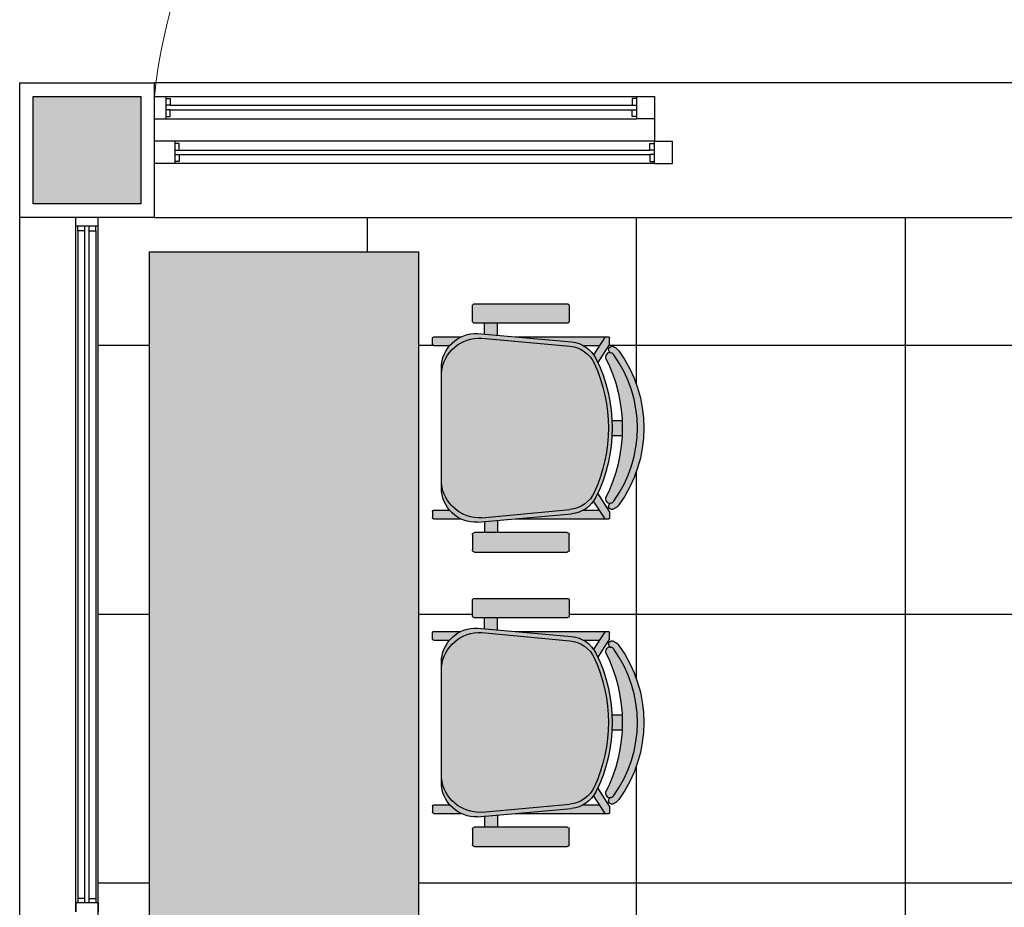
# Model space of a CAD drawing. Extents: x 8666 to 20811, y -19464 to 4165.
# Drawn here: x 10708 to 10927, y -3331 to -3133 of the extents above; entities that cross this region are included whole.
import ezdxf

# ---------------------------------------------------------------- set-up
doc = ezdxf.new("R2010")
doc.units = 0
doc.header["$LTSCALE"] = 10
doc.layers.get('0').update_dxf_attribs({"linetype": 'CONTINUOUS'})
for name, color, linetype in [('251', 251, 'CONTINUOUS'), ('Arquitetônico - Portas', 2, 'CONTINUOUS'), ('Especificações - Textos', 7, 'CONTINUOUS'), ('Esquadria', 2, 'CONTINUOUS'), ('MOBIL', 7, 'CONTINUOUS'), ('Paredes', 6, 'CONTINUOUS'), ('Pilar', 5, 'CONTINUOUS'), ('PISO', 13, 'CONTINUOUS'), ('Vidro', 13, 'CONTINUOUS')]:
    doc.layers.add(name, color=color, linetype=linetype)
doc.layers.add('Piso cerâmico', color=252, linetype='CONTINUOUS', lineweight=9)
doc.styles.add('LP 1 P 50', font='txt', dxfattribs={"height": 12.5})
pattern_1 = [(90, (10725.28624750439, -10946.23059176426), (-60.00749999999999, 7.105427357601002e-15), []), (180, (10725.28624750439, -10946.23059176426), (-7.105427357601002e-15, -60.00749999999999), [])]

# ---------------------------------------------------------------- blocks, each defined once
blk = doc.blocks.new('PADRON07')
at = {"transparency": 33554687}
h = blk.add_hatch(color=253, dxfattribs=at)
h.dxf.hatch_style = 1
h.paths.add_polyline_path([(1.739387781594527, -0.1685240574538982, 0.122716527528688), (1.357847880869826, -0.6373767586115009, -0.09370251712954031), (1.273249055839447, -0.9200444832928816, 0.5086937505983911), (2.431062550610751, -2.048084532703882, -0.237888343548568), (35.04771301257929, -2.048084532704255, 0.5086937505982021), (36.20552650734976, -0.9200444832929957, -0.09370251712955777), (36.12092768231938, -0.6373767586115391, 0.1227165275304371), (35.73938778158756, -0.168524057448856, 0.3235294117646258)])
h.paths.add_polyline_path([(38.70022240378736, -9.940402827852466, 0.2608693767993923), (34.84009753201654, -4.295010838308897, 0.2345045615369311), (2.638678031172454, -4.295010838308117, 0.2608693767994028), (-1.221446840598297, -9.940402827852024), (-3.18142425516502, -31.80991054713453, 0.4274092236334327), (4.810533974844473, -40.16852405745385), (32.66824158834459, -40.16852405745385, 0.4274092236333388), (40.66019981835419, -31.80991054713706)])
h = blk.add_hatch(color=253, dxfattribs=at)
h.dxf.hatch_style = 1
h.paths.add_polyline_path([(0.8519714363731978, 1.040857691452837, 0.1241651849773263), (2.131628207280301e-13, 1.589839371263224e-13, 1.160223263506965), (1.273249055839461, -0.9200444832928101, -0.07416977041791073), (1.357847880869482, -0.6373767586122145, -0.1321143180176899), (1.776882775919372, -0.1414716649793561, -0.3226497268943293), (35.70189278726615, -0.1414716649768071, -0.132114318018492), (36.1209276823195, -0.6373767586118202, -0.0741697704180672), (36.20552650734975, -0.9200444832929779, 1.160223263507115), (37.47877556318862, 6.412648190234904e-13, 0.1241651849766254), (36.62680412682155, 1.040857691448647, 0.3237258047410089)])
h = blk.add_hatch(color=253, dxfattribs=at)
h.dxf.hatch_style = 1
h.paths.add_polyline_path([(-5.58931401529378, -10.97145377286278, 0.4142135623730951), (-6.08931401529378, -10.47145377286278), (-9.58931401529378, -10.47145377286278, 0.4142135623730941), (-10.08931401529378, -10.97145377286278), (-10.08931401529378, -32.47145377286279, 0.4142135623730949), (-9.589314015293779, -32.97145377286279), (-6.08931401529378, -32.97145377286279, 0.4142135623730951), (-5.58931401529378, -32.47145377286279)])
h.paths.add_polyline_path([(-3.034320786278404, -30.16852405745385), (-5.58931401529378, -30.16852405745385), (-5.58931401529378, -27.16852405745385), (-2.765456378392545, -27.16852405745385)])
h.paths.add_polyline_path([(-0.3898235793458298, -38.2476918712731, -0.1034236087194887), (-2.38982357934583, -35.65490485877413), (-2.389823579345876, -41.94199715516833, 0.4142135623730936), (-2.089823579345877, -42.24199715516833), (-0.689823579345826, -42.24199715516833, 0.4142135623731357), (-0.3898235793457845, -41.94199715516833)])
h.paths.add_polyline_path([(-0.6997359527833842, -1.108524057453909), (-2.189823579345896, -1.108524057454179, 0.4142135623730951), (-2.389823579345897, -1.308524057454179), (-2.389823579345896, -2.143989686728176), (1.754109255538394, -4.818250665026774, -0.03675445091367464), (2.638678031172763, -4.295010838308709, -0.007026336863811371), (3.556677094754667, -3.855373433180645)])
h.paths.add_polyline_path([(-0.3898235793458289, -3.43467710124721), (-2.38982357934583, -2.143989686728219), (-2.389823579345829, -22.97719800577896), (-1.221446840598297, -9.940402827852024, -0.1032154338880625), (-0.3898235793458298, -7.204432865636772)])
h.paths.add_polyline_path([(20.48938778159447, 1.789171423231508, 0.02417401103691329), (16.98938778159447, 1.789171423231494), (16.98938778159447, -0.5616254771673646, -0.02417401103691495), (20.4893877815947, -0.5616254771673752)])
h.paths.add_polyline_path([(39.86859914253512, -2.143989686728077), (39.86859914253493, -1.408524057453633, 0.4142135623730916), (39.56859914253494, -1.108524057453636), (38.17851151597246, -1.108524057453906), (33.92209846843427, -3.855373433180642, -0.007026336863814588), (34.84009753201673, -4.295010838308631, -0.03675445091365492), (35.7246663076503, -4.818250665026969)])
h.paths.add_polyline_path([(39.86859914253512, -2.143989686728077), (37.86859914253489, -3.434677101247203), (37.86859914253512, -7.204432865637642, -0.1032154338880461), (38.70022240378736, -9.940402827852495), (39.86859914253512, -22.97719800578241)])
h.paths.add_polyline_path([(39.86859914253512, -35.65490485877366, -0.1034236087194958), (37.86859914253512, -38.2476918712729), (37.86859914253485, -41.94199715516833, 0.4142135623730941), (38.16859914253484, -42.24199715516833), (39.56859914253489, -42.24199715516833, 0.4142135623731396), (39.86859914253493, -41.94199715516833)])
h.paths.add_polyline_path([(43.06808957848272, -27.16852405745385), (40.2442319415815, -27.16852405745385), (40.51309634946735, -30.16852405745385), (43.06808957848272, -30.16852405745385)])
h.paths.add_polyline_path([(47.56808957848271, -10.97145377286278, 0.414213562373095), (47.06808957848271, -10.47145377286278), (43.56808957848272, -10.47145377286278, 0.4142135623730951), (43.06808957848272, -10.97145377286278), (43.06808957848272, -32.47145377286279, 0.4142135623730955), (43.56808957848272, -32.97145377286279), (47.06808957848273, -32.97145377286279, 0.4142135623730951), (47.56808957848273, -32.47145377286279)])
at = {"color": 7}
for p, q in [((16.98938778159447, -0.5616254771671266), (16.98938778159447, 1.789171423231891)), ((20.4893877815947, -0.5616254771671266), (20.48938778159447, 1.789171423231891))]:
    blk.add_line(p, q, dxfattribs=at)
at = {"color": 1, "linetype": 'Continuous'}
for p, q in [((-2.389823579345829, -22.97719800577852), (-2.389823579345829, -1.308524057454178)), ((-2.389823579345829, -2.143989686728218), (1.754109255537855, -4.818250665026425)), ((-0.6898235793457843, -1.108524057453905), (-2.189823579345897, -1.108524057453905)), ((-0.6997359527833851, -1.108524057453905), (3.556677094754945, -3.85537343318083)), ((38.17851151597245, -1.108524057453905), (33.922098468434, -3.85537343318083)), ((39.86859914253489, -2.143989686728218), (35.72466630764973, -4.818250665027334)), ((38.16859914253484, -1.108524057453905), (39.56859914253494, -1.108524057453905)), ((39.86859914253512, -22.97719800578079), (39.86859914253512, -1.408524057453632)), ((-0.3898235793458298, -7.204432865637045), (-0.3898235793458298, -3.434677101247416)), ((37.86859914253512, -7.204432865637045), (37.86859914253489, -3.434677101247416)), ((-2.838541528063842, -27.16852405745385), (-5.58931401529378, -27.16852405745385)), ((40.3173170912529, -27.16852405745385), (43.06808957848272, -27.16852405745385)), ((-2.973156912679201, -30.16852405745385), (-5.58931401529378, -30.16852405745385)), ((40.45193247586815, -30.16852405745385), (43.06808957848272, -30.16852405745385)), ((-2.389823579345829, -41.94199715516833), (-2.389823579345829, -35.65490485877672)), ((39.86859914253512, -41.94199715516833), (39.86859914253512, -35.65490485877628)), ((-0.3898235793458298, -41.94199715516833), (-0.3898235793458298, -38.24769187127322)), ((37.86859914253512, -41.94199715516833), (37.86859914253512, -38.24769187127277)), ((-0.6898235793457843, -42.24199715516853), (-2.089823579345875, -42.24199715516853)), ((38.16859914253484, -42.24199715516853), (39.56859914253494, -42.24199715516853))]:
    blk.add_line(p, q, dxfattribs=at)
at = {"color": 7, "linetype": 'Continuous'}
for p, q in [((-10.08931401529378, -32.47145377286279), (-10.08931401529378, -10.97145377286278)), ((-9.589314015293779, -10.47145377286279), (-6.08931401529378, -10.47145377286279)), ((-5.58931401529378, -10.97145377286278), (-5.58931401529378, -32.47145377286279)), ((43.06808957848272, -10.97145377286278), (43.06808957848272, -32.47145377286279)), ((47.06808957848272, -10.47145377286279), (43.56808957848272, -10.47145377286279)), ((47.56808957848272, -32.47145377286279), (47.56808957848272, -10.97145377286278)), ((-6.08931401529378, -32.97145377286279), (-9.589314015293779, -32.97145377286279)), ((43.56808957848272, -32.97145377286279), (47.06808957848272, -32.97145377286279))]:
    blk.add_line(p, q, dxfattribs=at)
at = {"color": 13}
for p, q in [((-3.18142425516487, -31.80991054713286), (-1.221446840598332, -9.940402827852267)), ((-2.135546227557938, -30.80991054713286), (-0.2371476402347525, -10.34538868421623)), ((39.61432179074689, -30.80991054713286), (37.71592320342382, -10.34538868421668)), ((40.66019981835381, -31.80991054713286), (38.70022240378728, -9.940402827852267)), ((4.810533974844474, -40.16852405745384), (32.66824158834459, -40.16852405745384))]:
    blk.add_line(p, q, dxfattribs=at)
at = {"color": 7}
for points in [[(35.04771301257927, -2.048084532704251, 0.2378883435485739), (2.431062550610022, -2.048084532704251, -0.6057170425252913), (1.357847880869826, -0.6373767586114809, -0.1227165275287003), (1.739387781594587, -0.1685240574538511, -0.323529411764706), (35.73938778159447, -0.1685240574538511, -0.1227165275287003), (36.12092768231935, -0.6373767586114809, -0.6057170425252911)], [(1.357847880869826, -0.6373767586114809, -0.1227165275287003), (1.739387781594587, -0.1685240574538511, -0.3235294117647061), (35.73938778159447, -0.1685240574538511, -0.1227165275287003), (36.12092768231935, -0.6373767586114809, -0.6057170425252943), (35.04771301257927, -2.048084532704251, 0.2378883435485738), (2.431062550610022, -2.048084532704251, -0.6057170425252947)]]:
    blk.add_lwpolyline(points, format="xyb", close=True, dxfattribs=at)
for centre, radius, start, end in [((18.73938778159447, -23.69125133018133), 30.52272727272724, 54.12378909213104, 125.8762109078759), ((2.489387781594587, -1.168524057453851), 2.750000000000027, 126.5428729544211, 154.8545369946442), ((36.91076799589524, -0.5549812158241343), 0.7941264045609414, 185.9555110010088, 44.33541500972452), ((34.98938778159447, -1.168524057453851), 2.750000000000031, 25.14546300535839, 53.45712704565847), ((0.568007567293984, -0.5549812158241392), 0.7941264045608891, 135.6645849902718, 354.0444889989912)]:
    blk.add_arc(centre, radius, start, end, dxfattribs=at)
at = {"color": 1, "linetype": 'Continuous'}
for centre, radius, start, end in [((-2.189823579345897, -1.308524057454178), 0.2, 90, 180), ((39.56859914253494, -1.408524057453632), 0.3, 6.999999999999999e-15, 90), ((-2.089823579345875, -41.94199715516833), 0.3, 180, 270.0000000000019), ((-0.6898235793457843, -41.94199715516833), 0.3, 270.0000000000017, 0), ((38.16859914253484, -41.94199715516833), 0.3, 180, 269.9999999999984), ((39.56859914253494, -41.94199715516833), 0.3, 269.9999999999981, 6.999999999999999e-15)]:
    blk.add_arc(centre, radius, start, end, dxfattribs=at)
at = {"color": 13}
for centre, radius, start, end in [((18.73938778159447, -36.73636965620563), 36.21704869835286, 63.604705406753, 116.3952945932471), ((18.73938778159447, -37.62805123911539), 36.21704869835286, 65.7360863460742, 114.2639136539258), ((5.750609353673553, -10.56524874799197), 7, 116.3952945932473, 174.8787501169832), ((31.72816620951551, -10.56524874799243), 7, 5.121249883017298, 63.60470540675311), ((6.732926428268797, -10.99197006314216), 7, 114.2639136539259, 174.7001046701476), ((30.74584913492015, -10.99197006314261), 7, 5.299895329852382, 65.7360863460742), ((4.810533974844474, -32.16852405745385), 8, 177.4307589798517, 270), ((6.720885506476293, -31.31316135811994), 8.870718372170634, 176.7477676799827, 264.4075082925379), ((30.75789005671288, -31.31316135811994), 8.870718372170646, 275.5924917074621, 3.252232320016861), ((32.66824158834459, -32.16852405745385), 8, 270.0000000000001, 2.569241020148134)]:
    blk.add_arc(centre, radius, start, end, dxfattribs=at)
at = {"color": 7, "linetype": 'Continuous'}
for centre, start, end in [((-9.589314015293779, -10.97145377286278), 89.9999999999992, 180), ((-6.08931401529378, -10.97145377286278), 0, 90), ((43.56808957848272, -10.97145377286278), 90, 180), ((47.06808957848272, -10.97145377286278), 6.999999999999999e-15, 90.00000000000084), ((-9.589314015293779, -32.47145377286279), 180, 269.9999999999993), ((-6.08931401529378, -32.47145377286279), 269.9999999999991, 0), ((43.56808957848272, -32.47145377286279), 180, 270.0000000000009), ((47.06808957848272, -32.47145377286279), 270.0000000000008, 6.999999999999999e-15)]:
    blk.add_arc(centre, 0.5, start, end, dxfattribs=at)

msp = doc.modelspace()

# ---------------------------------------------------------------- hatches: boundary and pattern name
at = {"layer": '251', "ltscale": 0.5}
h = msp.add_hatch(color=250, dxfattribs=at)
h.dxf.hatch_style = 1
h.paths.add_polyline_path([(10734.78624750439, -3149.68601422233), (10710.78624750439, -3149.68601422233), (10710.78624750439, -3173.68601422233), (10734.78624750439, -3173.68601422233)])
at = {"layer": 'Paredes', "ltscale": 0.5}
h = msp.add_hatch(color=254, dxfattribs=at)
h.dxf.hatch_style = 1
h.paths.add_polyline_path([(10796.74948611712, -3184.352539729414), (10736.74948611712, -3184.352539729414), (10736.74948611712, -3334.352539729407), (10736.74948611712, -3425.916714663239), (10796.74948611712, -3425.916714663239)])
at = {"layer": 'PISO', "ltscale": 0.5}
h = msp.add_hatch(dxfattribs=at)
h.set_pattern_fill('ANSI37', color=252, scale=18.9, angle=45)
h.set_pattern_definition(pattern_1)
edge = h.paths.add_edge_path()
edge.add_line((11140.28624750439, -3181.68601422233), (11190.28624750439, -3181.68601422233))
edge.add_line((11190.28624750439, -3181.68601422233), (11190.28624750439, -3176.68601422233))
edge.add_line((11190.28624750439, -3176.68601422233), (11187.78624750439, -3176.68601422233))
edge.add_line((11187.78624750439, -3176.68601422233), (10737.78624750439, -3176.68601422233))
edge.add_line((10737.78624750439, -3176.68601422233), (10725.28624750439, -3176.68601422233))
edge.add_line((10725.28624750439, -3176.68601422233), (10725.28624750439, -3178.68601422233))
edge.add_line((10725.28624750439, -3178.68601422233), (10725.28624750439, -3282.162821123514))
edge.add_line((10725.28624750439, -3282.162821123514), (10736.74948611712, -3282.162821123514))
edge.add_line((10736.74948611712, -3282.162821123514), (10736.74948611712, -3184.352539729414))
edge.add_line((10736.74948611712, -3184.352539729414), (10796.74948611712, -3184.352539729414))
edge.add_line((10796.74948611712, -3184.352539729414), (10796.74948611712, -3282.162821123514))
edge.add_line((10796.74948611712, -3282.162821123514), (10801.84675006134, -3282.162821123514))
edge.add_line((10801.84675006134, -3282.162821123514), (10801.84675006134, -3276.038823801354))
edge.add_ellipse((10809.53324650911, -3276.038823801353), major_axis=(-5.435173761786253, 5.435173761786253), ratio=0.9999999999998209, start_angle=4.455028285206993, end_angle=45.00000000000489, ccw=False)
edge.add_line((10803.69230878332, -3271.042257567925), (10799.97392652667, -3271.042257567925))
edge.add_ellipse((10800.14277572811, -3270.754013951134), major_axis=(0.203819016067186, 0.203819016067186), ratio=0.999999999996493, start_angle=134.9999999998996, end_angle=225.0000000001005, ccw=False)
edge.add_line((10799.85453211132, -3270.754013951138), (10799.85453211132, -3269.240027871323))
edge.add_ellipse((10800.14277572811, -3269.408877072774), major_axis=(-0.2038190160671861, 0.203819016067186), ratio=0.9999999999965913, start_angle=-45.000000000097714, end_angle=45.000000000103284, ccw=False)
edge.add_line((10800.14277572811, -3269.120633455982), (10806.18348980349, -3269.120633455982))
edge.add_ellipse((10809.53324650911, -3276.038823801353), major_axis=(-5.435173761786253, 5.435173761786253), ratio=0.9999999999998209, start_angle=-47.56924102015171, end_angle=-19.163942721498188, ccw=False)
edge.add_line((10809.87780669326, -3268.36005398314), (10811.45487062106, -3268.501392769521))
edge.add_line((10811.45487062106, -3268.501392769522), (10811.45487062106, -3266.046524472158))
edge.add_line((10811.45487062106, -3266.046524472158), (10808.96077265069, -3266.046524472158))
edge.add_ellipse((10809.24218798643, -3265.566118444172), major_axis=(-0.3396983601121457, 0.3396983601121456), ratio=0.9999999999968392, start_angle=45.000000000087084, end_angle=134.9999999999094, ccw=False)
edge.add_line((10808.76178195845, -3265.566118444172), (10808.76178195845, -3261.921860912526))
edge.add_ellipse((10809.24218798643, -3262.203276248272), major_axis=(0.3396983601121171, 0.3396983601121171), ratio=0.9999999999970067, start_angle=45.00000000008572, end_angle=134.9999999999108, ccw=False)
edge.add_line((10809.24218798643, -3261.722870220286), (10830.18106252557, -3261.722870220286))
edge.add_ellipse((10829.89964718982, -3262.203276248272), major_axis=(0.3396983601119956, 0.3396983601119957), ratio=0.9999999999977225, start_angle=314.99999999993474, end_angle=405.00000000006526, ccw=False)
edge.add_line((10830.38005321781, -3262.203276248272), (10830.38005321781, -3265.847533779922))
edge.add_ellipse((10829.89964718982, -3265.566118444172), major_axis=(-0.3396983601119957, 0.3396983601119956), ratio=0.9999999999977224, start_angle=134.9999999999347, end_angle=225.0000000000652, ccw=False)
edge.add_line((10829.89964718982, -3266.046524472158), (10814.33730678897, -3266.046524472158))
edge.add_line((10814.33730678897, -3266.046524472158), (10814.33730678897, -3268.75972093404))
edge.add_line((10814.33730678897, -3268.75972093404), (10818.36438338992, -3269.120633455982))
edge.add_line((10818.36438338992, -3269.120633455982), (10839.25667455224, -3269.120633455982))
edge.add_ellipse((10839.08782535079, -3269.408877072774), major_axis=(0.2038190160672002, 0.2038190160672002), ratio=0.9999999999964521, start_angle=314.99999999989836, end_angle=405.00000000010164, ccw=False)
edge.add_line((10839.37606896759, -3269.408877072769), (10839.37606896759, -3270.744490023232))
edge.add_line((10839.37606896759, -3270.744490023232), (10836.73686297145, -3274.834102994503))
edge.add_ellipse((10805.14440538802, -3289.421834464743), major_axis=(-24.6057441018244, 24.6057441018244), ratio=0.9999999999999992, start_angle=237.0406530368995, end_angle=249.785003301673, ccw=False)
edge.add_line((10839.17662557596, -3282.162821123514), (10841.43529957901, -3282.162821123514))
edge.add_ellipse((10807.40307939106, -3289.421834464743), major_axis=(24.60574410182678, 24.60574410182679), ratio=0.9999999999999416, start_angle=327.0406530368967, end_angle=341.7625580013325)
edge.add_ellipse((10839.42048678987, -3273.591199119521), major_axis=(0.6793967202228293, 0.6793967202228294), ratio=0.9999999999995869, start_angle=36.82192834000688, end_angle=144.6705524925857, ccw=False)
edge.add_ellipse((10839.90791960332, -3271.962553281202), major_axis=(0.5395268747013835, 0.5395268747013835), ratio=0.999999999999591, start_angle=0.6645849902707823, end_angle=197.6319763359186, ccw=False)
edge.add_ellipse((10839.31842024423, -3273.808638555207), major_axis=(-1.868340980617689, 1.868340980617689), ratio=0.9999999999977668, start_angle=261.54287295436177, end_angle=289.8545369946171, ccw=False)
edge.add_ellipse((10817.67831234723, -3289.421834464743), major_axis=(-20.7370408013588, 20.73704080135879), ratio=0.9999999999999928, start_angle=239.3309929359844, end_angle=260.87621090786905, ccw=False)
edge.add_line((10846.09233085406, -3282.162821123514), (11140.28624750439, -3282.162821123514))
edge.add_line((11140.28624750439, -3282.162821123514), (11140.28624750439, -3181.68601422233))
edge = h.paths.add_edge_path(flags=16)
edge.add_ellipse((10817.67831234723, -3223.680072010497), major_axis=(-20.73704080135882, 20.73704080135881), ratio=0.999999999999992, start_angle=189.1237890921244, end_angle=260.87621090786905, ccw=False)
edge.add_ellipse((10839.31842024423, -3239.293267920033), major_axis=(1.868340980613728, 1.868340980613728), ratio=0.9999999999996935, start_angle=250.1454630053471, end_angle=278.4571270455554, ccw=False)
edge.add_ellipse((10839.90791960332, -3241.139353194038), major_axis=(-0.5395268747013553, 0.5395268747013552), ratio=0.9999999999996382, start_angle=-17.631976335910792, end_angle=179.3354150097322, ccw=False)
edge.add_ellipse((10839.42048678987, -3239.510707355719), major_axis=(-0.6793967202228538, 0.6793967202228537), ratio=0.999999999999527, start_angle=35.32944750740921, end_angle=143.1780716599965, ccw=False)
edge.add_ellipse((10807.40307939106, -3223.680072010496), major_axis=(24.60574410182749, 24.6057441018275), ratio=0.9999999999999992, start_angle=288.2374419986665, end_angle=312.2304018051747)
edge.add_line((10842.16020971997, -3225.361493108447), (10839.90153571692, -3225.361493108447))
edge.add_ellipse((10805.14440538802, -3223.680072010497), major_axis=(-24.6057441018244, 24.6057441018244), ratio=0.9999999999999992, start_angle=200.2149966983271, end_angle=222.2304018051747, ccw=False)
edge.add_line((10836.73686297145, -3238.267803480737), (10839.37606896759, -3242.357416452008))
edge.add_line((10839.37606896759, -3242.357416452008), (10839.37606896759, -3243.981273019257))
edge.add_line((10839.37606896759, -3243.981273019257), (10818.36438338993, -3243.981273019257))
edge.add_line((10818.36438338993, -3243.981273019257), (10814.33730678897, -3244.342185541199))
edge.add_line((10814.33730678897, -3244.3421855412), (10814.33730678897, -3247.055382003082))
edge.add_line((10814.33730678897, -3247.055382003081), (10829.89964718982, -3247.055382003081))
edge.add_ellipse((10829.89964718982, -3247.535788031067), major_axis=(0.3396983601119815, 0.3396983601119816), ratio=0.9999999999978059, start_angle=314.99999999993713, end_angle=405.00000000006287, ccw=False)
edge.add_line((10830.38005321781, -3247.535788031067), (10830.38005321781, -3250.898630226967))
edge.add_ellipse((10829.89964718982, -3250.898630226967), major_axis=(-0.3396983601119813, 0.3396983601119813), ratio=0.9999999999978061, start_angle=134.9999999999372, end_angle=225.0000000000628, ccw=False)
edge.add_line((10829.89964718982, -3251.379036254953), (10809.24218798643, -3251.379036254953))
edge.add_ellipse((10809.24218798643, -3250.898630226967), major_axis=(-0.3396983601121457, 0.3396983601121456), ratio=0.9999999999968392, start_angle=45.00000000009061, end_angle=134.9999999999094, ccw=False)
edge.add_line((10808.76178195845, -3250.898630226967), (10808.76178195845, -3247.535788031067))
edge.add_ellipse((10809.24218798643, -3247.535788031067), major_axis=(0.3396983601121456, 0.3396983601121457), ratio=0.9999999999968392, start_angle=45.00000000009061, end_angle=134.9999999999094, ccw=False)
edge.add_line((10809.24218798643, -3247.055382003081), (10811.45487062106, -3247.055382003081))
edge.add_line((10811.45487062106, -3247.055382003081), (10811.45487062106, -3244.600513705718))
edge.add_line((10811.45487062106, -3244.600513705718), (10809.87780669326, -3244.741852492099))
edge.add_ellipse((10809.53324650911, -3237.063082673886), major_axis=(5.435173761786253, 5.435173761786253), ratio=0.9999999999998174, start_angle=199.1639427214945, end_angle=227.5692410201518, ccw=False)
edge.add_line((10806.18348980349, -3243.981273019257), (10799.97392652667, -3243.981273019257))
edge.add_ellipse((10800.14277572811, -3243.693029402466), major_axis=(0.2038190160672002, 0.2038190160672002), ratio=0.9999999999965506, start_angle=134.9999999999012, end_angle=225.0000000000988, ccw=False)
edge.add_line((10799.85453211132, -3243.69302940247), (10799.85453211132, -3242.179043322656))
edge.add_ellipse((10800.14277572811, -3242.347892524106), major_axis=(-0.2038190160672002, 0.2038190160672002), ratio=0.9999999999963535, start_angle=-45.00000000010448, end_angle=45.00000000010448, ccw=False)
edge.add_line((10800.14277572811, -3242.059648907314), (10803.69230878332, -3242.059648907314))
edge.add_ellipse((10809.53324650911, -3237.063082673886), major_axis=(5.435173761786253, 5.435173761786253), ratio=0.9999999999998174, start_angle=134.9999999999947, end_angle=175.5449717147907, ccw=False)
edge.add_line((10801.84675006134, -3237.063082673886), (10801.84675006134, -3210.297061347107))
edge.add_ellipse((10809.53324650911, -3210.297061347107), major_axis=(-5.435173761786254, 5.435173761786253), ratio=0.9999999999998169, start_angle=4.455028285206993, end_angle=45.00000000000517, ccw=False)
edge.add_line((10803.69230878332, -3205.300495113678), (10799.97392652667, -3205.300495113678))
edge.add_ellipse((10800.14277572811, -3205.012251496887), major_axis=(0.2038190160672002, 0.2038190160672002), ratio=0.9999999999965506, start_angle=134.9999999999012, end_angle=225.0000000000988, ccw=False)
edge.add_line((10799.85453211132, -3205.012251496891), (10799.85453211132, -3203.498265417077))
edge.add_ellipse((10800.14277572811, -3203.667114618527), major_axis=(-0.2038190160672002, 0.2038190160672002), ratio=0.9999999999965509, start_angle=-45.00000000009891, end_angle=45.000000000098794, ccw=False)
edge.add_line((10800.14277572811, -3203.378871001735), (10806.18348980349, -3203.378871001735))
edge.add_ellipse((10809.53324650911, -3210.297061347107), major_axis=(-5.435173761786254, 5.435173761786253), ratio=0.9999999999998169, start_angle=-47.56924102015188, end_angle=-19.163942721498415, ccw=False)
edge.add_line((10809.87780669326, -3202.618291528893), (10811.45487062106, -3202.759630315275))
edge.add_line((10811.45487062106, -3202.759630315275), (10811.45487062106, -3200.304762017911))
edge.add_line((10811.45487062106, -3200.304762017911), (10809.24218798643, -3200.304762017911))
edge.add_ellipse((10809.24218798643, -3199.824355989926), major_axis=(-0.3396983601121457, 0.3396983601121456), ratio=0.9999999999968392, start_angle=45.00000000009061, end_angle=134.9999999999094, ccw=False)
edge.add_line((10808.76178195845, -3199.824355989926), (10808.76178195845, -3196.461513794025))
edge.add_ellipse((10809.24218798643, -3196.461513794025), major_axis=(0.3396983601121172, 0.3396983601121172), ratio=0.9999999999970064, start_angle=45.00000000008572, end_angle=134.9999999999143, ccw=False)
edge.add_line((10809.24218798643, -3195.98110776604), (10829.89964718982, -3195.98110776604))
edge.add_ellipse((10829.89964718982, -3196.461513794025), major_axis=(0.3396983601120098, 0.3396983601120099), ratio=0.9999999999976388, start_angle=314.99999999993236, end_angle=405.00000000006764, ccw=False)
edge.add_line((10830.38005321781, -3196.461513794025), (10830.38005321781, -3199.824355989926))
edge.add_ellipse((10829.89964718982, -3199.824355989926), major_axis=(-0.3396983601119813, 0.3396983601119813), ratio=0.9999999999978061, start_angle=134.9999999999372, end_angle=225.0000000000628, ccw=False)
edge.add_line((10829.89964718982, -3200.304762017911), (10814.33730678897, -3200.304762017911))
edge.add_line((10814.33730678897, -3200.304762017911), (10814.33730678897, -3203.017958479793))
edge.add_line((10814.33730678897, -3203.017958479793), (10818.36438338992, -3203.378871001735))
edge.add_line((10818.36438338992, -3203.378871001735), (10839.25667455224, -3203.378871001735))
edge.add_ellipse((10839.08782535079, -3203.667114618527), major_axis=(0.2038190160672002, 0.2038190160672002), ratio=0.9999999999965506, start_angle=314.9999999999012, end_angle=405.0000000000988, ccw=False)
edge.add_line((10839.37606896759, -3203.667114618523), (10839.37606896759, -3205.002727568985))
edge.add_line((10839.37606896759, -3205.002727568985), (10836.73686297145, -3209.092340540256))
edge.add_ellipse((10805.14440538802, -3223.680072010497), major_axis=(-24.6057441018244, 24.6057441018244), ratio=0.9999999999999992, start_angle=227.7695981948257, end_angle=249.785003301673, ccw=False)
edge.add_line((10839.90153571692, -3221.998650912546), (10842.16020971997, -3221.998650912547))
edge.add_ellipse((10807.40307939106, -3223.680072010496), major_axis=(24.60574410182749, 24.6057441018275), ratio=0.9999999999999992, start_angle=317.7695981948246, end_angle=341.7625580013336)
edge.add_ellipse((10839.42048678987, -3207.849436665274), major_axis=(0.6793967202228189, 0.679396720222819), ratio=0.999999999999583, start_angle=36.82192834000841, end_angle=144.6705524925856, ccw=False)
edge.add_ellipse((10839.90791960332, -3206.220790826955), major_axis=(0.5395268747013835, 0.5395268747013835), ratio=0.9999999999995771, start_angle=0.6645849902707823, end_angle=197.6319763359233, ccw=False)
edge.add_ellipse((10839.31842024423, -3208.06687610096), major_axis=(-1.868340980618028, 1.868340980618027), ratio=0.9999999999975807, start_angle=261.54287295436376, end_angle=289.85453699461374, ccw=False)
edge = h.paths.add_edge_path(flags=0)
edge.add_ellipse((10817.67831234723, -3223.680072010496), major_axis=(-19.71794572102381, 19.7179457210238), ratio=1, start_angle=189.1441604759856, end_angle=260.8558395240144)
edge.add_ellipse((10839.31842024423, -3239.293267920032), major_axis=(0.8492459002833267, 0.8492459002833267), ratio=0.9999999999958642, start_angle=250.1454630054371, end_angle=278.1301023541575)
edge.add_ellipse((10839.42048678987, -3239.510707355718), major_axis=(-0.6793967202228716, 0.6793967202228715), ratio=0.9999999999995375, start_angle=35.32944750741228, end_angle=143.1780716600001, ccw=False)
edge.add_ellipse((10807.40307939106, -3223.680072010496), major_axis=(24.6057441018268, 24.60574410182681), ratio=0.999999999999942, start_angle=288.2374419986641, end_angle=312.230401805173)
edge.add_ellipse((10807.40307939106, -3223.680072010496), major_axis=(24.6057441018268, 24.60574410182681), ratio=0.999999999999942, start_angle=312.230401805173, end_angle=317.7695981948232)
edge.add_ellipse((10807.40307939106, -3223.680072010496), major_axis=(24.6057441018268, 24.60574410182681), ratio=0.999999999999942, start_angle=317.7695981948232, end_angle=341.7625580013326)
edge.add_ellipse((10839.42048678987, -3207.849436665274), major_axis=(0.6793967202228364, 0.6793967202228365), ratio=0.9999999999995935, start_angle=36.821928340004774, end_angle=144.6705524925825, ccw=False)
edge.add_ellipse((10839.31842024423, -3208.06687610096), major_axis=(-0.8492459002834432, 0.8492459002834432), ratio=0.9999999999957132, start_angle=261.8698976458415, end_angle=289.8545369945613)
edge = h.paths.add_edge_path(flags=0)
edge.add_ellipse((10817.67831234723, -3223.680072010496), major_axis=(-19.71794572102381, 19.7179457210238), ratio=1, start_angle=189.1441604759856, end_angle=260.8558395240144)
edge.add_ellipse((10839.31842024423, -3239.293267920032), major_axis=(0.8492459002833267, 0.8492459002833267), ratio=0.9999999999958642, start_angle=250.1454630054371, end_angle=278.1301023541575)
edge.add_ellipse((10817.67831234723, -3223.680072010496), major_axis=(-19.71794572102381, 19.7179457210238), ratio=1, start_angle=189.1441604759856, end_angle=260.8558395240144)
edge.add_ellipse((10839.31842024423, -3208.06687610096), major_axis=(-0.8492459002834432, 0.8492459002834432), ratio=0.9999999999957132, start_angle=261.86989764584155, end_angle=289.8545369945613, ccw=False)
edge = h.paths.add_edge_path(flags=0)
edge.add_line((10837.14107307907, -3242.059648907314), (10833.51904629258, -3242.059648907314))
edge.add_ellipse((10830.28993387491, -3236.159846916385), major_axis=(4.755777041562502, 4.755777041562503), ratio=0.9999999999998613, start_angle=253.6930146558407, end_angle=280.1849957454794)
edge.add_line((10835.81171891867, -3239.999732392363), (10837.14107307907, -3242.059648907314))
edge = h.paths.add_edge_path(flags=0)
edge.add_ellipse((10830.28993387491, -3211.200297104608), major_axis=(4.75577704156277, 4.755777041562771), ratio=0.999999999999964, start_angle=349.8150042545162, end_angle=376.3069853441471)
edge.add_line((10833.51904629258, -3205.300495113678), (10837.14107307907, -3205.300495113678))
edge.add_line((10837.14107307907, -3205.300495113678), (10835.81171891867, -3207.360411628629))
h.paths.add_polyline_path([(11138.93083252643, -3363.858332400692), (11138.93083252643, -3226.95357049593), (11120.5974991931, -3226.95357049593), (11120.5974991931, -3363.858332400692)], flags=9)
h = msp.add_hatch(dxfattribs=at)
h.set_pattern_fill('ANSI37', color=252, scale=18.9, angle=45)
h.set_pattern_definition(pattern_1)
h.paths.add_polyline_path([(10736.74948611712, -3334.352539729407), (10736.74948611712, -3282.162821123514), (10725.28624750439, -3282.162821123514), (10725.28624750439, -3331.68601422233), (10725.28624750439, -3333.68601422233), (10725.28624750439, -3406.814972513959), (10736.74948611712, -3406.814972513959)])
edge = h.paths.add_edge_path()
edge.add_line((11190.2862475044, -3361.686014222329), (11140.28624750439, -3361.68601422233))
edge.add_line((11140.28624750439, -3361.68601422233), (11140.28624750439, -3282.162821123514))
edge.add_line((11140.28624750439, -3282.162821123514), (10846.09233085406, -3282.162821123514))
edge.add_ellipse((10817.67831234723, -3289.421834464743), major_axis=(-20.7370408013588, 20.73704080135879), ratio=0.9999999999999928, start_angle=189.1237890921245, end_angle=239.3309929359844, ccw=False)
edge.add_ellipse((10839.31842024423, -3305.035030374279), major_axis=(1.868340980613874, 1.868340980613874), ratio=0.9999999999996064, start_angle=250.1454630053487, end_angle=278.4571270455551, ccw=False)
edge.add_ellipse((10839.90791960332, -3306.881115648284), major_axis=(-0.5395268747013553, 0.5395268747013552), ratio=0.9999999999996382, start_angle=-17.631976335914885, end_angle=179.3354150097322, ccw=False)
edge.add_ellipse((10839.42048678987, -3305.252469809966), major_axis=(-0.6793967202228612, 0.6793967202228611), ratio=0.9999999999995336, start_angle=35.3294475074124, end_angle=143.1780716599985, ccw=False)
edge.add_ellipse((10807.40307939106, -3289.421834464743), major_axis=(24.60574410182678, 24.60574410182679), ratio=0.9999999999999416, start_angle=288.2374419986642, end_angle=312.230401805173)
edge.add_line((10842.16020971996, -3291.103255562693), (10839.90153571692, -3291.103255562693))
edge.add_ellipse((10805.14440538802, -3289.421834464743), major_axis=(-24.6057441018244, 24.6057441018244), ratio=0.9999999999999992, start_angle=200.2149966983271, end_angle=222.2304018051747, ccw=False)
edge.add_line((10836.73686297145, -3304.009565934984), (10839.37606896759, -3308.099178906255))
edge.add_line((10839.37606896759, -3308.099178906255), (10839.37606896759, -3309.723035473504))
edge.add_line((10839.37606896759, -3309.723035473504), (10818.36438338993, -3309.723035473504))
edge.add_line((10818.36438338993, -3309.723035473504), (10814.33730678897, -3310.083947995446))
edge.add_line((10814.33730678897, -3310.083947995447), (10814.33730678897, -3312.797144457329))
edge.add_line((10814.33730678897, -3312.797144457328), (10830.18106252557, -3312.797144457328))
edge.add_ellipse((10829.89964718982, -3313.277550485314), major_axis=(0.3396983601119956, 0.3396983601119957), ratio=0.9999999999977225, start_angle=314.99999999993474, end_angle=405.00000000006526, ccw=False)
edge.add_line((10830.38005321781, -3313.277550485314), (10830.38005321781, -3316.921808016963))
edge.add_ellipse((10829.89964718982, -3316.640392681214), major_axis=(-0.3396983601119957, 0.3396983601119956), ratio=0.9999999999977224, start_angle=134.9999999999347, end_angle=225.0000000000652, ccw=False)
edge.add_line((10829.89964718982, -3317.1207987092), (10808.96077265069, -3317.1207987092))
edge.add_ellipse((10809.24218798643, -3316.640392681214), major_axis=(-0.3396983601121314, 0.3396983601121314), ratio=0.9999999999969229, start_angle=45.00000000008822, end_angle=134.9999999999119, ccw=False)
edge.add_line((10808.76178195845, -3316.640392681214), (10808.76178195845, -3312.996135149567))
edge.add_ellipse((10809.24218798643, -3313.277550485314), major_axis=(0.3396983601121314, 0.3396983601121314), ratio=0.9999999999969229, start_angle=45.00000000008822, end_angle=134.9999999999119, ccw=False)
edge.add_line((10809.24218798643, -3312.797144457328), (10811.45487062106, -3312.797144457328))
edge.add_line((10811.45487062106, -3312.797144457328), (10811.45487062106, -3310.342276159965))
edge.add_line((10811.45487062106, -3310.342276159965), (10809.87780669326, -3310.483614946346))
edge.add_ellipse((10809.53324650911, -3302.804845128133), major_axis=(5.435173761786253, 5.435173761786253), ratio=0.9999999999998174, start_angle=199.1639427214945, end_angle=227.5692410201518, ccw=False)
edge.add_line((10806.18348980349, -3309.723035473504), (10799.97392652667, -3309.723035473504))
edge.add_ellipse((10800.14277572811, -3309.434791856713), major_axis=(0.2038190160672002, 0.2038190160672002), ratio=0.9999999999964521, start_angle=134.9999999998984, end_angle=225.0000000001017, ccw=False)
edge.add_line((10799.85453211132, -3309.434791856717), (10799.85453211132, -3307.920805776902))
edge.add_ellipse((10800.14277572811, -3308.089654978352), major_axis=(-0.2038190160672002, 0.2038190160672002), ratio=0.9999999999964521, start_angle=-45.00000000010158, end_angle=45.00000000009601, ccw=False)
edge.add_line((10800.14277572811, -3307.801411361561), (10803.69230878332, -3307.801411361561))
edge.add_ellipse((10809.53324650911, -3302.804845128133), major_axis=(5.435173761786253, 5.435173761786253), ratio=0.9999999999998174, start_angle=134.9999999999947, end_angle=175.5449717147907, ccw=False)
edge.add_line((10801.84675006134, -3302.804845128132), (10801.84675006134, -3282.162821123514))
edge.add_line((10801.84675006134, -3282.162821123514), (10796.74948611712, -3282.162821123514))
edge.add_line((10796.74948611712, -3282.162821123514), (10796.74948611712, -3406.814972513959))
edge.add_line((10796.74948611712, -3406.814972513959), (10802.92702466744, -3406.814972513959))
edge.add_line((10802.92702466744, -3406.814972513959), (10802.92702466744, -3385.343599623554))
edge.add_ellipse((10810.61352111521, -3385.343599623553), major_axis=(-5.435173761786245, 5.435173761786245), ratio=0.9999999999998214, start_angle=4.455028285206993, end_angle=45.000000000005, ccw=False)
edge.add_line((10804.77258338941, -3380.347033390125), (10801.05420113276, -3380.347033390125))
edge.add_ellipse((10801.22305033421, -3380.058789773334), major_axis=(0.203819016067186, 0.203819016067186), ratio=0.999999999996493, start_angle=134.9999999998996, end_angle=225.0000000001005, ccw=False)
edge.add_line((10800.93480671742, -3380.058789773338), (10800.93480671742, -3378.544803693524))
edge.add_ellipse((10801.22305033421, -3378.713652894974), major_axis=(-0.2038190160671861, 0.203819016067186), ratio=0.9999999999965913, start_angle=-45.000000000097714, end_angle=45.000000000103284, ccw=False)
edge.add_line((10801.22305033421, -3378.425409278182), (10807.26376440959, -3378.425409278182))
edge.add_ellipse((10810.61352111521, -3385.343599623553), major_axis=(-5.435173761786245, 5.435173761786245), ratio=0.9999999999998214, start_angle=-47.56924102015171, end_angle=-19.163942721498074, ccw=False)
edge.add_line((10810.95808129936, -3377.66482980534), (10812.53514522715, -3377.806168591721))
edge.add_line((10812.53514522715, -3377.806168591722), (10812.53514522715, -3375.351300294358))
edge.add_line((10812.53514522715, -3375.351300294358), (10810.04104725678, -3375.351300294358))
edge.add_ellipse((10810.32246259253, -3374.870894266372), major_axis=(-0.3396983601121457, 0.3396983601121456), ratio=0.9999999999968392, start_angle=45.000000000087084, end_angle=134.9999999999094, ccw=False)
edge.add_line((10809.84205656454, -3374.870894266372), (10809.84205656454, -3371.226636734726))
edge.add_ellipse((10810.32246259253, -3371.508052070472), major_axis=(0.3396983601121171, 0.3396983601121171), ratio=0.9999999999970067, start_angle=45.00000000008572, end_angle=134.9999999999108, ccw=False)
edge.add_line((10810.32246259253, -3371.027646042487), (10831.26133713167, -3371.027646042487))
edge.add_ellipse((10830.97992179592, -3371.508052070472), major_axis=(0.3396983601119956, 0.3396983601119957), ratio=0.9999999999977225, start_angle=314.99999999993474, end_angle=405.00000000006526, ccw=False)
edge.add_line((10831.4603278239, -3371.508052070472), (10831.4603278239, -3375.152309602122))
edge.add_ellipse((10830.97992179592, -3374.870894266372), major_axis=(-0.3396983601119957, 0.3396983601119956), ratio=0.9999999999977224, start_angle=134.9999999999347, end_angle=225.0000000000652, ccw=False)
edge.add_line((10830.97992179592, -3375.351300294358), (10815.41758139506, -3375.351300294358))
edge.add_line((10815.41758139506, -3375.351300294358), (10815.41758139506, -3378.06449675624))
edge.add_line((10815.41758139506, -3378.06449675624), (10819.44465799602, -3378.425409278182))
edge.add_line((10819.44465799602, -3378.425409278182), (10840.33694915834, -3378.425409278182))
edge.add_ellipse((10840.16809995689, -3378.713652894974), major_axis=(0.2038190160672002, 0.2038190160672002), ratio=0.9999999999964521, start_angle=314.99999999989836, end_angle=405.00000000010164, ccw=False)
edge.add_line((10840.45634357368, -3378.713652894969), (10840.45634357368, -3380.049265845431))
edge.add_line((10840.45634357368, -3380.049265845432), (10837.81713757754, -3384.138878816703))
edge.add_ellipse((10806.22467999411, -3398.726610286943), major_axis=(-24.6057441018244, 24.6057441018244), ratio=0.9999999999999992, start_angle=227.7695981948257, end_angle=249.785003301673, ccw=False)
edge.add_line((10840.98181032301, -3397.045189188993), (10843.24048432606, -3397.045189188993))
edge.add_ellipse((10808.48335399715, -3398.726610286943), major_axis=(24.60574410182678, 24.60574410182679), ratio=0.9999999999999416, start_angle=317.7695981948232, end_angle=341.7625580013325)
edge.add_ellipse((10840.50076139597, -3382.895974941721), major_axis=(0.6793967202228293, 0.6793967202228294), ratio=0.9999999999995869, start_angle=36.82192834000688, end_angle=144.6705524925857, ccw=False)
edge.add_ellipse((10840.98819420941, -3381.267329103402), major_axis=(0.5395268747013835, 0.5395268747013835), ratio=0.999999999999591, start_angle=0.6645849902707823, end_angle=197.6319763359186, ccw=False)
edge.add_ellipse((10840.39869485032, -3383.113414377407), major_axis=(-1.868340980617689, 1.868340980617689), ratio=0.9999999999977668, start_angle=261.54287295436177, end_angle=289.8545369946171, ccw=False)
edge.add_ellipse((10818.75858695333, -3398.726610286943), major_axis=(-20.7370408013588, 20.73704080135879), ratio=0.9999999999999925, start_angle=208.9901331403943, end_angle=260.87621090786905, ccw=False)
edge.add_line((10846.9477359096, -3406.814972513959), (11190.2862475044, -3406.814972513959))
edge.add_line((11190.2862475044, -3406.814972513959), (11190.2862475044, -3361.686014222329))
h.paths.add_polyline_path([(11138.93083252643, -3363.858332400692), (11138.93083252643, -3226.95357049593), (11120.5974991931, -3226.95357049593), (11120.5974991931, -3363.858332400692)], flags=9)

# ---------------------------------------------------------------- linework, layer by layer
at = {"color": 1}
for p, q in [((10740.36686731286, -3149.681770764651), (10845.36686731287, -3149.681770764651)), ((10740.36686731286, -3149.681770764651), (10845.36686731287, -3149.681770764651)), ((10740.36686731286, -3154.685930385374), (10845.36686731287, -3154.685930385374)), ((10740.36686731286, -3154.685930385374), (10845.36686731287, -3154.685930385374)), ((10849.36686731281, -3159.685930385374), (10742.36686731281, -3159.685930385374)), ((10849.36686731281, -3159.685930385374), (10742.36686731281, -3159.685930385374)), ((10849.36686731281, -3164.685930385374), (10742.36686731281, -3164.685930385374)), ((10849.36686731281, -3164.685930385374), (10742.36686731281, -3164.685930385374)), ((10720.28624750439, -3331.68601422233), (10720.28624750439, -3178.68601422233)), ((10720.78624750439, -3179.68601422233), (10720.78624750439, -3328.68601422233)), ((10724.78624750439, -3179.68601422233), (10724.78624750439, -3328.68601422233)), ((10725.28624750439, -3331.68601422233), (10725.28624750439, -3178.68601422233))]:
    msp.add_line(p, q, dxfattribs=at)
at = {"layer": '251', "color": 250, "ltscale": 0.5}
msp.add_lwpolyline([(10710.78624750439, -3149.68601422233), (10734.78624750439, -3149.68601422233), (10734.78624750439, -3173.68601422233), (10710.78624750439, -3173.68601422233)], close=True, dxfattribs=at)
at = {"layer": 'Arquitetônico - Portas', "color": 7}
msp.add_lwpolyline([(10736.74948611712, -3334.352539729407), (10736.74948611712, -3184.352539729414), (10796.74948611712, -3184.352539729414), (10796.74948611712, -3425.916714663239), (10736.74948611712, -3425.916714663239)], close=True, dxfattribs=at)
at = {"layer": 'Esquadria'}
for p, q in [((10737.86686731281, -3149.681770764651), (10740.36686731286, -3149.681770764651)), ((10737.86686731277, -3154.685930385374), (10737.86727667898, -3149.681770764651)), ((10737.86686731281, -3149.681770764651), (10740.36686731286, -3149.681770764651)), ((10737.86686731277, -3154.685930385374), (10737.86727667898, -3149.681770764651)), ((10740.36686731286, -3149.681770764651), (10740.36686731286, -3154.685930385374)), ((10740.36686731286, -3149.681770764651), (10740.36686731286, -3154.685930385374)), ((10740.36686731286, -3150.181770764651), (10741.36686731286, -3150.181770764651)), ((10740.36686731286, -3150.181770764651), (10741.36686731286, -3150.181770764651)), ((10741.36686731286, -3150.181770764651), (10741.36686731286, -3151.681770764651)), ((10741.36686731286, -3150.181770764651), (10741.36686731286, -3151.681770764651)), ((10845.36686731287, -3150.181770764651), (10844.36686731289, -3150.181770764651)), ((10844.36686731289, -3150.181770764651), (10844.36686731289, -3151.681770764651)), ((10845.36686731287, -3150.181770764651), (10844.36686731289, -3150.181770764651)), ((10844.36686731289, -3150.181770764651), (10844.36686731289, -3151.681770764651)), ((10845.36686731287, -3149.681770764651), (10845.36686731287, -3154.685930385374)), ((10845.36686731287, -3149.681770764651), (10849.36686731284, -3149.685930385374)), ((10845.36686731287, -3149.681770764651), (10845.36686731287, -3154.685930385374)), ((10845.36686731287, -3149.681770764651), (10849.36686731284, -3149.685930385374)), ((10849.36686731284, -3149.685930385374), (10849.36686731284, -3154.685930385374)), ((10849.36686731284, -3149.685930385374), (10849.36686731284, -3154.685930385374)), ((10741.36686731286, -3151.681770764651), (10740.36686731286, -3151.681770764651)), ((10741.36686731286, -3151.681770764651), (10740.36686731286, -3151.681770764651)), ((10741.36686731286, -3152.685930385374), (10740.36686731286, -3152.685930385374)), ((10741.36686731286, -3152.685930385374), (10740.36686731286, -3152.685930385374)), ((10741.36686731286, -3154.185930385374), (10741.36686731286, -3152.685930385374)), ((10741.36686731286, -3154.185930385374), (10741.36686731286, -3152.685930385374)), ((10844.36686731289, -3151.681770764651), (10845.36686731287, -3151.681770764651)), ((10844.36686731289, -3151.681770764651), (10845.36686731287, -3151.681770764651)), ((10844.36686731287, -3154.185930385374), (10844.36686731287, -3152.685930385374)), ((10844.36686731287, -3152.685930385374), (10845.36686731287, -3152.685930385374)), ((10844.36686731287, -3154.185930385374), (10844.36686731287, -3152.685930385374)), ((10844.36686731287, -3152.685930385374), (10845.36686731287, -3152.685930385374)), ((10737.86686731281, -3154.685930385374), (10740.36686731286, -3154.685930385374)), ((10737.86686731281, -3154.685930385374), (10740.36686731286, -3154.685930385374)), ((10740.36686731286, -3154.185930385374), (10741.36686731286, -3154.185930385374)), ((10740.36686731286, -3154.185930385374), (10741.36686731286, -3154.185930385374)), ((10845.36686731287, -3154.185930385374), (10844.36686731287, -3154.185930385374)), ((10845.36686731287, -3154.185930385374), (10844.36686731287, -3154.185930385374)), ((10849.36686731289, -3154.685930385374), (10845.36686731287, -3154.685930385374)), ((10849.36686731289, -3154.685930385374), (10845.36686731287, -3154.685930385374)), ((10849.36686731289, -3154.685930385374), (10849.36686731289, -3159.685930385374)), ((10849.36686731289, -3154.685930385374), (10849.36686731289, -3159.685930385374)), ((10742.36686731281, -3159.685930385374), (10737.86686731281, -3159.685930385374)), ((10742.36686731281, -3159.685930385374), (10737.86686731281, -3159.685930385374)), ((10742.36686731281, -3159.685930385374), (10742.36686731281, -3164.685930385374)), ((10742.36686731281, -3159.685930385374), (10742.36686731281, -3164.685930385374)), ((10743.36686731281, -3160.185930385382), (10742.36686731281, -3160.185930385382)), ((10743.36686731281, -3160.185930385382), (10742.36686731281, -3160.185930385382)), ((10743.36686731281, -3161.685930385382), (10743.36686731281, -3160.185930385382)), ((10743.36686731281, -3161.685930385382), (10743.36686731281, -3160.185930385382)), ((10848.36686731281, -3161.685930385382), (10848.36686731281, -3160.185930385382)), ((10848.36686731281, -3160.185930385382), (10849.36686731281, -3160.185930385382)), ((10848.36686731281, -3161.685930385382), (10848.36686731281, -3160.185930385382)), ((10848.36686731281, -3160.185930385382), (10849.36686731281, -3160.185930385382)), ((10849.36686731281, -3164.685930385374), (10849.36686731281, -3159.685930385374)), ((10849.36686731281, -3159.685930385374), (10853.36686731281, -3159.685930385374)), ((10849.36686731281, -3164.685930385374), (10849.36686731281, -3159.685930385374)), ((10849.36686731281, -3159.685930385374), (10853.36686731281, -3159.685930385374)), ((10853.36686731281, -3164.685930385374), (10853.36686731281, -3159.685930385374)), ((10853.36686731281, -3164.685930385374), (10853.36686731281, -3159.685930385374)), ((10849.36686731281, -3161.685930385382), (10848.36686731281, -3161.685930385382)), ((10849.36686731281, -3161.685930385382), (10848.36686731281, -3161.685930385382)), ((10741.78624750435, -3164.681854601607), (10737.78624750439, -3164.68601422233)), ((10741.78624750435, -3164.681854601607), (10737.78624750439, -3164.68601422233)), ((10742.36686731281, -3164.685930385374), (10737.86686731281, -3164.685930385374)), ((10742.36686731281, -3164.685930385374), (10737.86686731281, -3164.685930385374)), ((10743.36686731281, -3164.185930385382), (10742.36686731281, -3164.185930385382)), ((10743.36686731281, -3164.185930385382), (10742.36686731281, -3164.185930385382)), ((10743.36686731281, -3162.685930385382), (10743.36686731281, -3164.185930385382)), ((10743.36686731281, -3162.685930385382), (10743.36686731281, -3164.185930385382)), ((10848.36686731281, -3162.685930385382), (10848.36686731281, -3164.185930385382)), ((10849.36686731281, -3162.685930385382), (10848.36686731281, -3162.685930385382)), ((10848.36686731281, -3162.685930385382), (10848.36686731281, -3164.185930385382)), ((10849.36686731281, -3162.685930385382), (10848.36686731281, -3162.685930385382)), ((10848.36686731281, -3164.185930385382), (10849.36686731281, -3164.185930385382)), ((10848.36686731281, -3164.185930385382), (10849.36686731281, -3164.185930385382)), ((10849.36686731281, -3164.685930385374), (10853.36686731281, -3164.685930385374)), ((10849.36686731281, -3164.685930385374), (10853.36686731281, -3164.685930385374)), ((10720.28624750439, -3178.68601422233), (10720.28624750439, -3176.68601422233)), ((10725.28624750439, -3178.68601422233), (10725.28624750439, -3176.68601422233)), ((10725.28624750439, -3178.68601422233), (10720.28624750439, -3178.68601422233)), ((10720.78624750439, -3179.68601422233), (10720.78624750439, -3178.68601422233)), ((10722.28624750439, -3179.68601422233), (10720.78624750439, -3179.68601422233)), ((10723.28624750439, -3179.68601422233), (10724.78624750439, -3179.68601422233)), ((10724.78624750439, -3179.68601422233), (10724.78624750439, -3178.68601422233)), ((10722.28624750439, -3328.68601422233), (10720.78624750439, -3328.68601422233)), ((10720.78624750439, -3328.68601422233), (10720.78624750439, -3329.68601422233)), ((10723.28624750439, -3328.68601422233), (10724.78624750439, -3328.68601422233)), ((10724.78624750439, -3328.68601422233), (10724.78624750439, -3329.68601422233)), ((10725.28624750439, -3329.68601422233), (10720.28624750439, -3329.68601422233)), ((10720.28624750439, -3329.68601422233), (10720.28624750439, -3331.68601422233)), ((10725.28624750439, -3329.68601422233), (10725.28624750439, -3331.68601422233))]:
    msp.add_line(p, q, dxfattribs=at)
at = {"layer": 'Pilar'}
msp.add_lwpolyline([(10707.78624750439, -3146.68601422233), (10737.78624750439, -3146.68601422233), (10737.78624750439, -3176.68601422233), (10707.78624750439, -3176.68601422233)], close=True, dxfattribs=at)
msp.add_lwpolyline([(10707.78624750439, -3146.68601422233), (10737.78624750439, -3146.68601422233), (10737.78624750439, -3176.68601422233), (10707.78624750439, -3176.68601422233)], close=True, dxfattribs=at)
at = {"layer": 'PISO', "color": 252}
for p, q in [((11187.78624750439, -3146.68601422233), (10737.78624750439, -3146.68601422233)), ((11187.78624750439, -3146.68601422233), (10737.78624750439, -3146.68601422233)), ((10707.78624750439, -4416.68601422233), (10707.78624750439, -3176.68601422233)), ((10737.78624750439, -3176.68601422233), (11187.78624750439, -3176.68601422233)), ((10737.78624750439, -3176.68601422233), (11187.78624750439, -3176.68601422233))]:
    msp.add_line(p, q, dxfattribs=at)
at = {"layer": 'Piso cerâmico', "color": 252}
msp.add_arc((10849.84878164373, -3160.704453655828), 112.5226954542315, 0.5186320985003005, 174.378310379715, dxfattribs=at)
msp.add_arc((10849.84878164373, -3160.704453655828), 112.5226954542315, 0.5186320985003005, 174.378310379715, dxfattribs=at)
at = {"layer": 'Vidro'}
for p, q in [((10741.36686731287, -3151.681770764651), (10844.36686731287, -3151.681770764651)), ((10741.36686731287, -3151.681770764651), (10844.36686731287, -3151.681770764651)), ((10741.36686731287, -3152.685930385374), (10844.36686731289, -3152.685930385374)), ((10741.36686731287, -3152.685930385374), (10844.36686731289, -3152.685930385374)), ((10742.36686731281, -3161.685930385382), (10848.36686731281, -3161.685930385382)), ((10742.36686731281, -3161.685930385382), (10848.36686731281, -3161.685930385382)), ((10742.36686731281, -3162.685930385382), (10848.36686731281, -3162.685930385382)), ((10742.36686731281, -3162.685930385382), (10848.36686731281, -3162.685930385382)), ((10722.28624750439, -3329.68601422233), (10722.28624750439, -3178.68601422233)), ((10723.28624750439, -3329.68601422233), (10723.28624750439, -3178.68601422233))]:
    msp.add_line(p, q, dxfattribs=at)

# ---------------------------------------------------------------- block references
at = {"layer": 'MOBIL', "color": 13, "xscale": -0.9608120559714735, "yscale": 0.9608120559714735, "zscale": 0.9608120559093606, "rotation": 270}
for p in [(10840.44115224632, -3241.685101712577), (10840.44115224632, -3307.426864166824)]:
    msp.add_blockref('PADRON07', p, dxfattribs=at)

# ---------------------------------------------------------------- texts
at = {"layer": 'Especificações - Textos', "color": 2, "insert": (10782.56376841993, -3467.628800425125), "char_height": 10, "attachment_point": 1, "rotation": 90, "style": 'LP 1 P 50'}
msp.add_mtext_dynamic_manual_height_columns('\\pi45.333;Espaço de trabalho', width=238.2860420048237, gutter_width=75, heights=[0], dxfattribs=at)

doc.saveas('drawing.dxf')
